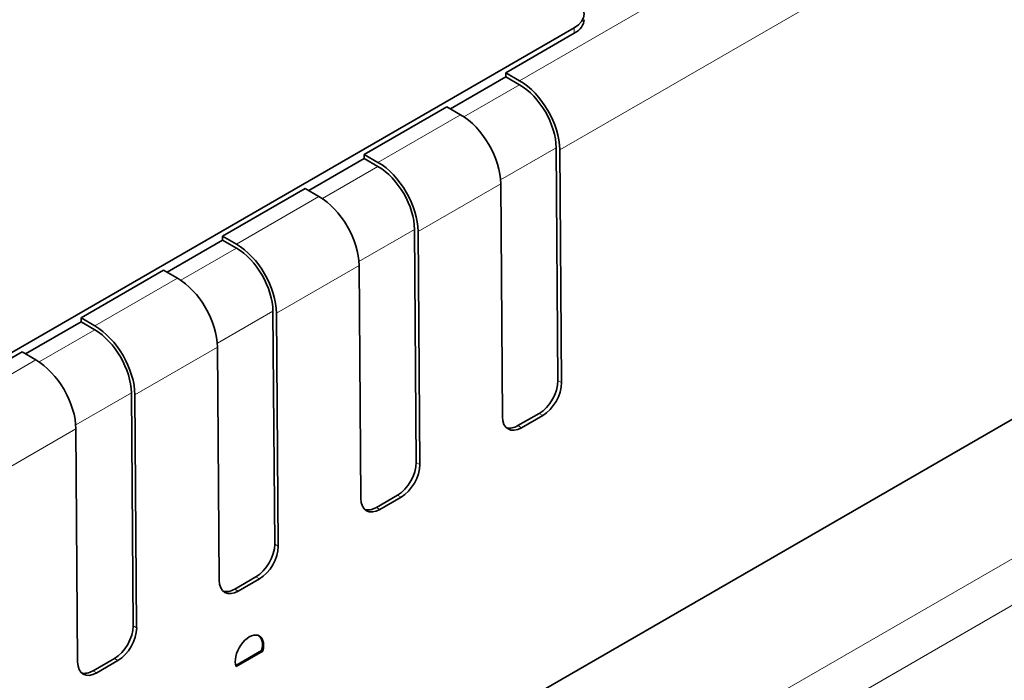
# Model space of a CAD drawing. Units: millimetres. Extents: x 35 to 2069, y 35 to 1450.
# Drawn here: x 1439 to 1468, y 417 to 437 of the extents above; entities that cross this region are included whole.
import ezdxf

# ---------------------------------------------------------------- set-up
doc = ezdxf.new("R2010")
doc.units = ezdxf.units.MM
doc.header["$LTSCALE"] = 5
doc.layers.add('Sichtbar (ISO)', color=7, linetype='Continuous', lineweight=35)
doc.layers.add('Sichtbar schmal (ISO)', color=7, linetype='Continuous', lineweight=18)

msp = doc.modelspace()

# ---------------------------------------------------------------- linework, layer by layer
at = {"layer": 'Sichtbar (ISO)'}
for p, q in [((1371.045, 387.73), (1455.605, 436.551)), ((1453.555, 435.204), (1455.605, 436.388)), ((1453.966, 434.966), (1453.555, 435.204)), ((1453.555, 435.081), (1453.555, 435.204)), ((1453.555, 435.081), (1451.893, 434.122)), ((1453.966, 434.844), (1453.555, 435.081)), ((1449.312, 432.754), (1451.787, 434.183)), ((1451.787, 434.183), (1452.198, 433.946)), ((1455.114, 425.975), (1455.062, 432.957)), ((1455.22, 425.914), (1455.168, 432.896)), ((1449.312, 432.632), (1447.65, 431.672)), ((1449.723, 432.517), (1449.312, 432.754)), ((1449.312, 432.632), (1449.312, 432.754)), ((1449.723, 432.394), (1449.312, 432.632)), ((1445.069, 430.305), (1447.544, 431.734)), ((1447.544, 431.734), (1447.955, 431.496)), ((1453.453, 424.893), (1453.4, 431.876)), ((1450.872, 423.525), (1450.819, 430.507)), ((1450.978, 423.464), (1450.925, 430.447)), ((1445.069, 430.182), (1443.408, 429.223)), ((1445.48, 430.067), (1445.069, 430.305)), ((1445.069, 430.182), (1445.069, 430.305)), ((1445.48, 429.945), (1445.069, 430.182)), ((1440.827, 427.855), (1443.301, 429.284)), ((1443.301, 429.284), (1443.713, 429.047)), ((1449.21, 422.444), (1449.157, 429.426)), ((1441.238, 427.618), (1440.827, 427.855)), ((1440.827, 427.733), (1440.827, 427.855)), ((1446.629, 421.076), (1446.576, 428.058)), ((1446.735, 421.015), (1446.682, 427.997)), ((1440.827, 427.733), (1439.165, 426.773)), ((1441.238, 427.495), (1440.827, 427.733)), ((1444.967, 419.994), (1444.915, 426.977)), ((1471.833, 426.61), (1364.848, 364.842)), ((1436.584, 425.406), (1439.059, 426.835)), ((1439.059, 426.835), (1439.47, 426.597)), ((1442.386, 418.627), (1442.334, 425.608)), ((1442.492, 418.565), (1442.44, 425.548)), ((1454.553, 424.992), (1453.917, 424.625)), ((1454.023, 424.564), (1454.66, 424.931)), ((1440.725, 417.545), (1440.672, 424.527)), ((1450.311, 422.543), (1449.674, 422.175)), ((1449.781, 422.114), (1450.417, 422.482)), ((1446.068, 420.093), (1445.432, 419.726)), ((1445.538, 419.665), (1446.174, 420.032)), ((1445.462, 417.437), (1446.237, 417.885)), ((1445.473, 417.403), (1446.273, 417.865)), ((1446.237, 417.885), (1446.273, 417.865)), ((1441.826, 417.644), (1441.189, 417.276)), ((1441.295, 417.215), (1441.932, 417.583))]:
    msp.add_line(p, q, dxfattribs=at)
for centre, major_axis, ratio, start_param, end_param in [((1454.898, 436.959), (1, 0), 0.57735, 5.497787, 7.068583), ((1454.898, 436.796), (1, 0), 0.57735, 5.497787, 6.283185), ((1453.966, 433.578), (-0.85, 1.472), 0.57735, 3.935717, 5.497787), ((1453.966, 433.578), (0.775, -1.342), 0.57735, 0.794125, 2.356194), ((1452.198, 432.558), (0.85, -1.472), 0.57735, 0.794125, 2.356194), ((1449.723, 431.129), (-0.85, 1.472), 0.57735, 3.935717, 5.497787), ((1449.723, 431.129), (0.775, -1.342), 0.57735, 0.794125, 2.356194), ((1447.955, 430.108), (0.85, -1.472), 0.57735, 0.794125, 2.356194), ((1445.48, 428.679), (-0.85, 1.472), 0.57735, 3.935717, 5.497787), ((1445.48, 428.679), (0.775, -1.342), 0.57735, 0.794125, 2.356194), ((1443.713, 427.659), (0.85, -1.472), 0.57735, 0.794125, 2.356194), ((1441.238, 426.23), (-0.85, 1.472), 0.57735, 3.935717, 5.497787), ((1441.238, 426.23), (0.775, -1.342), 0.57735, 0.794125, 2.356194), ((1439.47, 425.209), (0.85, -1.472), 0.57735, 0.794125, 2.356194), ((1454.549, 425.648), (0.395, 0.696), 0.582366, 3.922551, 5.493347), ((1454.655, 425.587), (-0.395, -0.696), 0.582366, 0.780958, 2.351754), ((1454.018, 425.22), (-0.395, -0.696), 0.582366, 5.493347, 7.064143), ((1453.912, 425.281), (0.395, 0.696), 0.582366, 3.268969, 3.922551), ((1450.306, 423.199), (0.395, 0.696), 0.582366, 3.922551, 5.493347), ((1450.412, 423.138), (-0.395, -0.696), 0.582366, 0.780958, 2.351754), ((1449.776, 422.77), (-0.395, -0.696), 0.582366, 5.493347, 7.064143), ((1449.67, 422.831), (0.395, 0.696), 0.582366, 3.268969, 3.922551), ((1446.063, 420.749), (0.395, 0.696), 0.582366, 3.922551, 5.493347), ((1446.169, 420.688), (-0.395, -0.696), 0.582366, 0.780958, 2.351754), ((1445.533, 420.321), (-0.395, -0.696), 0.582366, 5.493347, 7.064143), ((1445.427, 420.382), (0.395, 0.696), 0.582366, 3.268969, 3.922551), ((1441.821, 418.3), (0.395, 0.696), 0.582366, 3.922551, 5.493347), ((1441.927, 418.239), (-0.395, -0.696), 0.582366, 0.780958, 2.351754), ((1445.871, 417.798), (0.296, 0.522), 0.582367, 5.153549, 8.974815), ((1445.836, 417.818), (0.296, 0.522), 0.582367, 5.153549, 6.22499), ((1441.29, 417.871), (-0.395, -0.696), 0.582366, 5.493347, 7.064143), ((1441.184, 417.932), (0.395, 0.696), 0.582366, 3.268969, 3.922551)]:
    msp.add_ellipse(centre, major_axis=major_axis, ratio=ratio, start_param=start_param, end_param=end_param, dxfattribs=at)
at = {"layer": 'Sichtbar schmal (ISO)'}
for p, q in [((1453.966, 434.966), (1470.127, 444.297)), ((1471.356, 442.243), (1455.168, 432.896)), ((1455.605, 436.388), (1455.605, 436.551)), ((1452.3, 433.882), (1453.966, 434.844)), ((1449.723, 432.517), (1452.198, 433.946)), ((1455.062, 432.957), (1453.395, 431.994)), ((1448.057, 431.433), (1449.723, 432.394)), ((1453.4, 431.876), (1450.925, 430.447)), ((1445.48, 430.067), (1447.955, 431.496)), ((1450.819, 430.507), (1449.152, 429.545)), ((1443.814, 428.983), (1445.48, 429.945)), ((1449.157, 429.426), (1446.682, 427.997)), ((1441.238, 427.618), (1443.713, 429.047)), ((1446.576, 428.058), (1444.91, 427.095)), ((1439.572, 426.534), (1441.238, 427.495)), ((1444.915, 426.977), (1442.44, 425.548)), ((1436.995, 425.168), (1439.47, 426.597)), ((1455.114, 425.975), (1455.22, 425.914)), ((1442.334, 425.608), (1440.667, 424.646)), ((1454.66, 424.931), (1454.553, 424.992)), ((1440.672, 424.527), (1438.197, 423.098)), ((1453.917, 424.625), (1454.023, 424.564)), ((1474.225, 423.812), (1461.851, 416.668)), ((1450.872, 423.525), (1450.978, 423.464)), ((1474.908, 422.813), (1462.534, 415.669)), ((1450.417, 422.482), (1450.311, 422.543)), ((1449.674, 422.175), (1449.781, 422.114)), ((1446.629, 421.076), (1446.735, 421.015)), ((1446.174, 420.032), (1446.068, 420.093)), ((1445.432, 419.726), (1445.538, 419.665)), ((1442.386, 418.627), (1442.492, 418.565)), ((1441.932, 417.583), (1441.826, 417.644)), ((1441.189, 417.276), (1441.295, 417.215))]:
    msp.add_line(p, q, dxfattribs=at)

doc.saveas('drawing.dxf')
